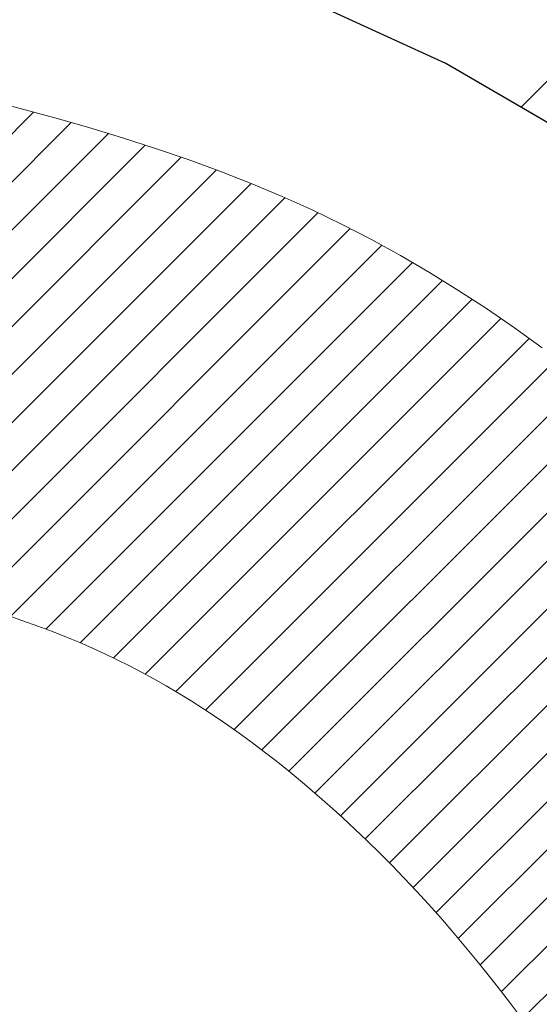
# Model space of a CAD drawing. Extents: x -308 to 3254, y -284 to 1977.
# Drawn here: x 17 to 17, y 14 to 14 of the extents above; entities that cross this region are included whole.
import ezdxf

# ---------------------------------------------------------------- set-up
doc = ezdxf.new("R2010")
doc.units = 0
doc.header["$LTSCALE"] = 5
doc.header["$MEASUREMENT"] = 0
doc.layers.get('DEFPOINTS').update_dxf_attribs({"linetype": 'CONTINUOUS'})
for name, color, linetype, lineweight in [('CONCRETE - H', 130, 'CONTINUOUS', 9), ('DECK COAT - H', 20, 'CONTINUOUS', 20), ('DECK COAT - L', 22, 'CONTINUOUS', 18), ('DIMS', 50, 'CONTINUOUS', 25), ('MIG FOOT - H', 251, 'CONTINUOUS', 20), ('MIG RETAINER - H', 251, 'CONTINUOUS', 20), ('PVC SIDESHEET - H', 170, 'CONTINUOUS', 20), ('PVC SIDESHEET - L', 150, 'CONTINUOUS', 25)]:
    doc.layers.add(name, color=color, linetype=linetype, lineweight=lineweight)
doc.dimstyles.get("Standard").update_dxf_attribs({"dimtxt": 0.18, "dimasz": 0.18, "dimexe": 0.18, "dimexo": 0.0625, "dimgap": 0.09, "dimtad": 0, "dimtih": 1, "dimtoh": 1, "dimdec": 4, "dimzin": 0, "dimdsep": 46, "dimtxsty": 'Standard', "dimcen": 0.09, "dimadec": 0, "dimazin": 0, "dimtfac": 1, "dimtdec": 4, "dimtofl": 0, "dimtmove": 0, "dimatfit": 3, "dimfxl": 1, "dimtolj": 1, "dimtzin": 0, "dimarcsym": 0})
pattern_1 = [(45, (-167.5413414017125, -128.0451724044883), (-0.003479849246914297, 0.003479849246914297), [])]

# ---------------------------------------------------------------- blocks, each defined once
blk = doc.blocks.new('*D28')
at = {"layer": 'DEFPOINTS', "color": 0, "transparency": 16777216}
for p in [(18.74483868756761, 15.67139465040009), (16.4828375333409, 11.67139465039986), (22.05578359899892, 11.67139465039986)]:
    blk.add_point(p, dxfattribs=at)
at = {"layer": 'DIMS', "color": 0, "lineweight": -2, "transparency": 16777216}
for p, q in [((18.98483868756761, 15.67139465040009), (22.29578359899892, 15.67139465040009)), ((22.05578359899892, 15.43139465040009), (22.05578359899892, 14.64393589759475)), ((22.05578359899892, 11.91139465039986), (22.05578359899892, 13.52393589759475)), ((16.7228375333409, 11.67139465039986), (22.29578359899892, 11.67139465039986))]:
    blk.add_line(p, q, dxfattribs=at)
at = {"layer": 'DIMS', "color": 0, "transparency": 16777216}
for points in [[(22.01578359899892, 15.43139465040009), (22.09578359899892, 15.43139465040009), (22.05578359899892, 15.67139465040009)], [(22.01578359899892, 11.91139465039986), (22.09578359899892, 11.91139465039986), (22.05578359899892, 11.67139465039986)]]:
    blk.add_solid(points, dxfattribs=at)
at = {"layer": 'DIMS', "color": 0, "transparency": 16777216, "insert": (22.05578359899891, 14.08393589759476), "char_height": 0.24, "attachment_point": 5}
blk.add_mtext('\\A1;4 IN \\P [101.6mm]', dxfattribs=at)

msp = doc.modelspace()

# ---------------------------------------------------------------- hatches: boundary and pattern name
at = {"layer": 'CONCRETE - H'}
h = msp.add_hatch(dxfattribs=at)
h.set_pattern_fill('AR-CONC', color=256, scale=0.19)
h.set_pattern_definition([(49.99999999999999, (227.6435453432732, 342.4584088602397), (1.362794346941432, -0.1192290564669307), [0.1425, -1.5675]), (355, (227.6435453432732, 342.4584088602397), (-0.2636275338647, 1.429165054030022), [0.114, -1.254]), (100.45144446, (227.7571115371732, 342.4484731066397), (1.099166808781513, 1.309935982840396), [0.1211063648, -1.3321700128]), (46.18420000000002, (227.6435453432732, 342.8384088602397), (2.027758528275987, -0.3144866335068454), [0.2137499999999999, -2.351249999999999]), (96.63563549, (227.8125251587732, 342.8122015769397), (1.775857696781034, 1.850825341471646), [0.1816596498, -1.998256144]), (351.1841639899999, (227.6435453432732, 342.8384088602397), (1.775857695604069, 1.850825340512981), [0.171, -1.8810000019]), (21, (227.8335453432732, 342.7434088602398), (1.134123399025077, -0.7649758922641438), [0.1425, -1.5675]), (326.0000000000001, (227.8335453432732, 342.7434088602398), (0.4622991306510053, 1.377785085589021), [0.114, -1.254]), (71.45144474, (227.9280556258732, 342.6796608696397), (1.596422515786945, 0.6128091903320723), [0.121106361, -1.3321700128]), (37.50000000000001, (227.6435453432732, 342.4584088602397), (0.02310372510285227, 0.6324983222794919), [0, -1.2388, 0, -1.273, 0, -1.25875]), (7.499999999999999, (227.6435453432732, 342.4584088602397), (0.4998321211400824, 0.7493822525764845), [0, -0.7258, 0, -1.2103, 0, -0.47975]), (327.5, (227.2198453432732, 342.4584088602397), (1.014262628727577, -0.04285425629532154), [0, -0.475, 0, -1.482, 0, -1.9665]), (317.5, (227.0298453432732, 342.4584088602397), (1.108053721750534, 0.1901994664314037), [0, -0.6175, 0, -0.9842, 0, -1.3965])])
edge = h.paths.add_edge_path()
edge.add_spline(control_points=[(22.43354025719049, 15.67139465039952), (23.32991673066525, 14.63373776342729), (20.05417827376317, 15.19682892249807), (17.83022333297217, 14.04596530617437), (20.34636571499504, 12.51775037355242), (24.47986859151609, 11.11929408237995), (23.35605162888385, 10.96061206369887)], knot_values=[0, 0, 0, 0, 3.182795194812397, 3.956915324967193, 7.148627092070549, 9.783089406499823, 9.783089406499823, 9.783089406499823, 9.783089406499823], degree=3, periodic=0)
edge.add_line((23.35605162888393, 10.96061206369882), (22.86305228545461, 10.96061206369745))
edge.add_line((22.86305228545461, 10.96061206369745), (22.86305228545461, 11.08659607221057))
edge.add_line((22.86305228545461, 11.08659607221057), (22.86305228545461, 11.15746207221059))
edge.add_line((22.86305228545461, 11.15746207221059), (22.193368585455, 11.15746207221054))
edge.add_arc((22.19336858545461, 11.19683207221084), 0.03937000000030366, 239.99999999999739, 270.00000000057906, ccw=False)
edge.add_line((22.17368358545446, 11.16273665206359), (22.03792267783689, 11.24111824862212))
edge.add_arc((21.98280467783704, 11.14565107221085), 0.1102359999996487, 59.99999999998402, 89.99999999998523)
edge.add_line((21.98280467783707, 11.2558870722105), (21.07484673680787, 11.25588707221038))
edge.add_arc((21.07484673680804, 11.29525707221057), 0.03937000000018998, 239.9999999997658, 269.9999999997518, ccw=False)
edge.add_line((21.0551617368078, 11.26116165206349), (20.37507455064929, 11.65380965488123))
edge.add_arc((20.31507460992199, 11.54988657220588), 0.1200000000001113, 60.00003267878048, 90.00000000009497)
edge.add_line((20.31507460992179, 11.669886572206), (20.10363322736208, 11.66988657220622))
edge.add_arc((20.10363322736191, 11.70925657220607), 0.03936999999984891, 225.000000000234, 270.0000000002482, ccw=False)
edge.add_line((20.07579443338682, 11.68141777823075), (19.95932790925394, 11.79788430236334))
edge.add_arc((19.70962593494679, 11.54818232805678), 0.3531319186160983, 44.99999999993152, 76.09799910883834)
edge.add_arc((19.42034134186389, 10.37941255461664), 1.557170273114178, 76.09799910892572, 103.9020008910647)
edge.add_arc((19.13105674878094, 11.54818232805638), 0.3531319186164541, 103.9020008910947, 134.9999999999707)
edge.add_line((18.88135477447395, 11.79788430236363), (18.7648882503409, 11.68141777823081))
edge.add_arc((18.73704945636567, 11.70925657220624), 0.03937000000002831, 269.9999999999586, 314.99999999979525, ccw=False)
edge.add_line((18.73704945636564, 11.66988657220622), (17.02614435388162, 11.66988657220617))
edge.add_arc((17.02614435388159, 11.70925657220619), 0.03937000000001944, 180, 270.0000000000414, ccw=False)
edge.add_line((16.98677435388163, 11.70925657220619), (16.98677435387646, 13.02504129623526))
edge.add_arc((17.0261443538767, 13.0250412962352), 0.03937000000024682, 107.30237723692551, 179.9999999999173, ccw=False)
edge.add_line((17.01443514550647, 13.06262974312199), (17.03170808659979, 13.06915573991682))
edge.add_line((17.03170808659979, 13.06915573991682), (17.04888468277431, 13.07587011998521))
edge.add_line((17.04888468277431, 13.07587011998521), (17.06586858911078, 13.08296126660071))
edge.add_line((17.06586858911078, 13.08296126660071), (17.08256346069038, 13.09061756303686))
edge.add_line((17.08256346069038, 13.09061756303686), (17.09887295259387, 13.099027392567))
edge.add_line((17.09887295259387, 13.099027392567), (17.1147118669187, 13.10834296428789))
edge.add_line((17.1147118669187, 13.10834296428789), (17.13005239622862, 13.11853024436755))
edge.add_line((17.13005239622862, 13.11853024436755), (17.14488515039466, 13.12949543132777))
edge.add_line((17.14488515039466, 13.12949543132777), (17.15920074781616, 13.14114469601282))
edge.add_line((17.15920074781616, 13.14114469601282), (17.17298980341093, 13.15338426049379))
edge.add_line((17.17298980341093, 13.15338426049379), (17.18624108259428, 13.16614756209106))
edge.add_line((17.18624108259428, 13.16614756209106), (17.19893846414698, 13.17943994497682))
edge.add_line((17.19893846414698, 13.17943994497682), (17.21106859174051, 13.1932680210607))
edge.add_line((17.21106859174051, 13.1932680210607), (17.22263138233029, 13.20759939024583))
edge.add_line((17.22263138233029, 13.20759939024583), (17.23362984341202, 13.22239256891112))
edge.add_line((17.23362984341202, 13.22239256891112), (17.2440669824814, 13.23760607343593))
edge.add_line((17.2440669824814, 13.23760607343593), (17.25394580703414, 13.2531984201994))
edge.add_line((17.25394580703414, 13.2531984201994), (17.26326932456686, 13.26912812558066))
edge.add_line((17.26326932456686, 13.26912812558066), (17.27204060620852, 13.28535374783451))
edge.add_line((17.27204060620852, 13.28535374783451), (17.28026785076372, 13.30183721959406))
edge.add_line((17.28026785076372, 13.30183721959406), (17.28796806647233, 13.31854627073176))
edge.add_line((17.28796806647233, 13.31854627073176), (17.29515912985698, 13.33544920251302))
edge.add_line((17.29515912985698, 13.33544920251302), (17.30185939407784, 13.35251580170552))
edge.add_line((17.30185939407784, 13.35251580170552), (17.30809176983894, 13.36973005924278))
edge.add_line((17.30809176983894, 13.36973005924278), (17.31388169994489, 13.38708385767882))
edge.add_line((17.31388169994489, 13.38708385767882), (17.3192546543446, 13.4045691641636))
edge.add_line((17.3192546543446, 13.4045691641636), (17.32423610298702, 13.42217794584712))
edge.add_line((17.32423610298702, 13.42217794584712), (17.32885151582104, 13.43990216987959))
edge.add_line((17.32885151582104, 13.43990216987959), (17.33312636279516, 13.45773380341097))
edge.add_line((17.33312636279516, 13.45773380341097), (17.33708611385782, 13.47566481359149))
edge.add_line((17.33708611385782, 13.47566481359149), (17.34075623895842, 13.49368716757135))
edge.add_line((17.34075623895842, 13.49368716757135), (17.34416220804542, 13.5117928325003))
edge.add_line((17.34416220804542, 13.5117928325003), (17.34732949106728, 13.52997377552856))
edge.add_line((17.34732949106728, 13.52997377552856), (17.3502835579734, 13.54822196380633))
edge.add_line((17.3502835579734, 13.54822196380633), (17.35304987871177, 13.56652936448381))
edge.add_line((17.35304987871177, 13.56652936448381), (17.35565392323178, 13.58488794471077))
edge.add_line((17.35565392323178, 13.58488794471077), (17.35773822053307, 13.60043353288643))
edge.add_line((17.35773822053307, 13.60043353288643), (17.35775596060239, 13.6004316789556))
edge.add_line((17.35775596060239, 13.6004316789556), (17.36047706341151, 13.62172651241394))
edge.add_line((17.36047706341151, 13.62172651241394), (17.36274709896816, 13.64019043419034))
edge.add_line((17.36274709896816, 13.64019043419034), (17.36495673810168, 13.65867340411728))
edge.add_line((17.36495673810168, 13.65867340411728), (17.36712460526039, 13.67710917449369))
edge.add_arc((17.30847713986742, 13.68403505550896), 0.05905499999878659, 353.2649378233197, 366.6781923657863)
edge.add_line((17.3671314507601, 13.69090272167455), (17.36495673810168, 13.70939670690063))
edge.add_line((17.36495673810168, 13.70939670690063), (17.36274709896816, 13.72787967682711))
edge.add_line((17.36274709896816, 13.72787967682711), (17.36047706341151, 13.74634359860352))
edge.add_line((17.36047706341151, 13.74634359860352), (17.35812116148236, 13.76478043938005))
edge.add_line((17.35812116148236, 13.76478043938005), (17.35565392323178, 13.78318216630669))
edge.add_line((17.35565392323178, 13.78318216630669), (17.35304987871177, 13.80154074653365))
edge.add_line((17.35304987871177, 13.80154074653365), (17.3502835579734, 13.81984814721113))
edge.add_line((17.3502835579734, 13.81984814721113), (17.34732949106728, 13.8380963354889))
edge.add_line((17.34732949106728, 13.8380963354889), (17.34416220804542, 13.85627727851715))
edge.add_line((17.34416220804542, 13.85627727851715), (17.34075623895842, 13.87438294344611))
edge.add_line((17.34075623895842, 13.87438294344611), (17.33708611385782, 13.89240529742597))
edge.add_line((17.33708611385782, 13.89240529742597), (17.33312636279516, 13.91033630760626))
edge.add_line((17.33312636279516, 13.91033630760626), (17.32885151582104, 13.92816794113787))
edge.add_line((17.32885151582104, 13.92816794113787), (17.32423610298702, 13.94589216517033))
edge.add_line((17.32423610298702, 13.94589216517033), (17.3192546543446, 13.96350094685386))
edge.add_line((17.3192546543446, 13.96350094685386), (17.31388169994489, 13.98098625333864))
edge.add_line((17.31388169994489, 13.98098625333864), (17.30809176983894, 13.99834005177468))
edge.add_line((17.30809176983894, 13.99834005177468), (17.30185939407784, 14.01555430931194))
edge.add_line((17.30185939407784, 14.01555430931194), (17.29515912985698, 14.03262090850444))
edge.add_line((17.29515912985698, 14.03262090850444), (17.28796806647233, 14.0495238402857))
edge.add_line((17.28796806647233, 14.0495238402857), (17.28026785076372, 14.0662328914234))
edge.add_line((17.28026785076372, 14.0662328914234), (17.27204060620852, 14.08271636318295))
edge.add_line((17.27204060620852, 14.08271636318295), (17.26326932456686, 14.0989419854368))
edge.add_line((17.26326932456686, 14.0989419854368), (17.25394580703414, 14.11487169081829))
edge.add_line((17.25394580703414, 14.11487169081829), (17.2440669824814, 14.13046403758153))
edge.add_line((17.2440669824814, 14.13046403758153), (17.23362984341202, 14.14567754210634))
edge.add_line((17.23362984341202, 14.14567754210634), (17.22263138233029, 14.16047072077163))
edge.add_line((17.22263138233029, 14.16047072077163), (17.21106859174051, 14.17480208995676))
edge.add_line((17.21106859174051, 14.17480208995676), (17.19893846414698, 14.18863016604064))
edge.add_line((17.19893846414698, 14.18863016604064), (17.18624108259428, 14.2019225489264))
edge.add_line((17.18624108259428, 14.2019225489264), (17.17298980341093, 14.21468585052367))
edge.add_line((17.17298980341093, 14.21468585052367), (17.1592007478157, 14.22692541500464))
edge.add_line((17.1592007478157, 14.22692541500464), (17.14488515039466, 14.23857467968969))
edge.add_line((17.14488515039466, 14.23857467968969), (17.13005239622862, 14.24953986664991))
edge.add_line((17.13005239622862, 14.24953986664991), (17.1147118669187, 14.25972714672957))
edge.add_line((17.1147118669187, 14.25972714672957), (17.09905971835406, 14.26893287317989))
edge.add_line((17.09905971835406, 14.26893287317989), (17.09906593112783, 14.26894321096233))
edge.add_line((17.09906593112783, 14.26894321096233), (17.09887295259387, 14.26904271845046))
edge.add_line((17.09887295259387, 14.26904271845046), (17.09905971835406, 14.26893287317989))
edge.add_line((17.09905971835406, 14.26893287317989), (17.06176686699609, 14.20687921182025))
edge.add_line((17.06176686699609, 14.20687921182025), (17.04598219557329, 14.21480655431719))
edge.add_line((17.04598219557329, 14.21480655431719), (17.02864343351257, 14.22277393274135))
edge.add_line((17.02864343351257, 14.22277393274135), (17.01106195664079, 14.23036956951773))
edge.add_line((17.01106195664079, 14.23036956951773), (16.99335912236296, 14.23777933547052))
edge.add_arc((17.02614435387665, 14.34302715868131), 0.1102360000000697, 180.0000000000295, 252.6979232241371, ccw=False)
edge.add_line((16.9159083538766, 14.34302715868125), (16.9159083538766, 14.4569182525222))
edge.add_line((16.9159083538766, 14.4569182525222), (16.98677435387663, 14.4569182525222))
edge.add_line((16.98677435387663, 14.4569182525222), (16.98677435387663, 14.53226386364076))
edge.add_line((16.98677435387663, 14.53226386364076), (16.9159083538766, 14.53226386364076))
edge.add_line((16.9159083538766, 14.53226386364076), (16.88861345748299, 14.53226386364071))
edge.add_arc((16.92771935387657, 14.53681641976095), 0.03936999999966122, 122.9031521388385, 186.64026126117, ccw=False)
edge.add_line((16.90633275724122, 14.56987107728946), (17.2215506976971, 14.77381930876248))
edge.add_arc((17.04386085387529, 14.97251166218996), 0.2665564328767322, 311.8061494066213, 360.0000000002688)
edge.add_line((17.310417286752, 14.97251166219121), (17.310417286752, 15.02172526454046))
edge.add_line((17.310417286752, 15.02172526454046), (17.32929524362908, 15.02172526454069))
edge.add_line((17.32929524362908, 15.02172526454069), (17.40016099166087, 15.02172526454069))
edge.add_line((17.40016099166087, 15.02172526454069), (17.40016099166087, 14.96803139195026))
edge.add_line((17.40016099166087, 14.96803139195026), (17.59897988929924, 14.96803139195026))
edge.add_arc((17.59897988929924, 15.04677154943056), 0.07874015748029706, 270, 360)
edge.add_line((17.67772004677954, 15.04677154943056), (17.67772004677909, 15.67132896533144))
edge.add_line((17.67772004677909, 15.67132896533144), (18.74483868756761, 15.67132896533121))
edge.add_line((18.74483868756761, 15.67132896533121), (22.43354025719049, 15.67139465039952))
at = {"layer": 'DECK COAT - H'}
h = msp.add_hatch(dxfattribs=at)
h.set_pattern_fill('ANSI31', color=256, scale=0.03937, style=0)
h.set_pattern_definition(pattern_1)
h.paths.add_polyline_path([(17.09215032281418, 13.62601425556477), (17.092633999599, 13.62959129137266), (17.09311341896773, 13.63317717628115), (17.09358886112841, 13.63677201414703), (17.09406060628771, 13.6403759088264), (17.09452893465368, 13.64398896417561), (17.09499412515333, 13.64761127115457), (17.09545640933902, 13.6512423735885), (17.09591605410469, 13.65488197242735), (17.09637335548632, 13.65853002794893), (17.09682860951852, 13.66218650043129), (17.09728211223683, 13.66585135015225), (17.09773415967675, 13.66952453739032), (17.09818504787336, 13.67320602242285), (17.0986318880673, 13.67686965348048, 0.06075811873688682), (17.09863507286173, 13.69116914864549), (17.0981850478729, 13.69485889175098), (17.09773415967629, 13.69854037678374), (17.09728211223683, 13.70221356402158), (17.09682860951807, 13.70587841374277), (17.09637335548587, 13.70953488622513), (17.09591605410469, 13.71318294174671), (17.09545640933902, 13.71682254058533), (17.09482292947678, 13.72179833327345), (17.16571645696376, 13.72606848244914), (17.16598893130868, 13.72392388282037), (17.16667390339171, 13.71847086921184), (17.16735273402674, 13.71301234395719), (17.16802639757816, 13.70754839675669), (17.16869586840903, 13.70207911731131), (17.16936212088422, 13.69660459532224), (17.17002612936813, 13.69112492048976, -0.0603675126623075), (17.17002330491277, 13.67691668510247), (17.16936212088422, 13.67146031885159), (17.16869586840903, 13.66598579686251), (17.16802639757816, 13.66051651741714), (17.16735273402719, 13.65505257021687), (17.16667390339171, 13.64959404496199), (17.16598893130868, 13.64414103135346), (17.16529683112049, 13.63869362745663), (17.16459662472016, 13.63325193099536), (17.16388736825365, 13.62781602048062), (17.16316811837305, 13.62238597411692), (17.16243793172953, 13.61696187010807), (17.16169586497563, 13.61154378665742), (17.16094097476253, 13.60613180196947), (17.16017231774231, 13.6007259942478), (17.15938895056661, 13.59532644169622), (17.15858992988706, 13.58993322251899), (17.1577743123562, 13.58454641491949), (17.1569411546252, 13.57916609710173), (17.15608951334616, 13.57379234727), (17.15521844517025, 13.56842524362764), (17.15432700675001, 13.5630648643787), (17.15341425473707, 13.55771128772722), (17.15247924578307, 13.55236459187699), (17.15152141245835, 13.54702331956764), (17.15054012987639, 13.54168650653219), (17.149534314839, 13.53635519826139), (17.14850288394746, 13.53103044109366), (17.14744475380485, 13.52571328136764), (17.14635884101244, 13.52040476542152), (17.14524406217242, 13.51510593959415), (17.14409933388606, 13.50981785022395), (17.14292357275644, 13.50454154364957), (17.14171569538439, 13.4992780662094), (17.14047461837299, 13.49402846424186), (17.13919925832306, 13.48879378408583), (17.13788853183723, 13.48357507207947), (17.13667779094067, 13.47890017702503), (17.0688737953551, 13.49973793845152), (17.06971949400895, 13.50306387377623), (17.07052095154677, 13.50628200636606), (17.07130976819781, 13.50951535772651), (17.07208617069227, 13.51276356471863), (17.07285038575992, 13.5160262642039), (17.07360264013187, 13.51930309304271), (17.07434316053741, 13.52259368809678), (17.07507217370767, 13.52589768622693), (17.07578990637239, 13.52921472429421), (17.07649658526179, 13.53254443915966), (17.07719243710653, 13.53588646768435), (17.07787768863636, 13.53924044672954), (17.07855256658195, 13.54260601315627), (17.07921729767349, 13.54598280382538), (17.07987210864121, 13.54937045559836), (17.08051722621531, 13.55276860533581), (17.08115287712599, 13.55617688989901), (17.08177928810346, 13.55959494614922), (17.08239668587839, 13.56302241094727), (17.08300491164619, 13.56645792237396), (17.08360383626723, 13.56990041350127), (17.08419373994275, 13.57334998817032), (17.08477490288078, 13.57680675023744), (17.08534760528846, 13.58027080355896), (17.08591212737429, 13.58374225199123), (17.08646874934493, 13.58722119939102), (17.08701775140798, 13.59070774961424), (17.08755941377194, 13.59420200651789), (17.08809401664348, 13.59770407395786), (17.08862184023064, 13.60121405579093), (17.08914316474102, 13.60473205587346), (17.08965827038219, 13.60825817806176), (17.09016743736129, 13.61179252621218), (17.09067094588681, 13.61533520418129), (17.09116907616544, 13.61888631582542), (17.09166210840567, 13.62244596500113)])
h.paths.add_polyline_path([(16.9868696187591, 14.02130514648343), (16.98504643958586, 14.0228632206115), (16.98321972516896, 14.02437908926504), (16.98139043269384, 14.02585217027308), (16.97955951934728, 14.02728188146421), (16.97772796870277, 14.02866763257725), (16.97589738952138, 14.03000870333835), (16.97406930876514, 14.03130454934376), (16.97224506964994, 14.03255470401609), (16.97042601538988, 14.03375870077798), (16.96861377557934, 14.03491592589535), (16.96681278370033, 14.03602443903742), (16.96502257230486, 14.03708506814701), (16.96324108608724, 14.03809948774551), (16.96146626974178, 14.03906937235433), (16.95969725204941, 14.03999594460174), (16.95793781367183, 14.04087875028677), (16.95617021932094, 14.04172573944243), (16.95437220240547, 14.0425466115546), (16.95252149633598, 14.04335106610938), (16.9505959345197, 14.04414861679516), (16.9485819205529, 14.04494393281652), (16.94647906202863, 14.04573655594504), (16.94428801081904, 14.04652578689934), (16.94200941879626, 14.04731092639781), (16.93964393783153, 14.04809127515909), (16.93719259557975, 14.04886601528437), (16.9346584458649, 14.04963413478799), (16.93204240492923, 14.0503960199635), (16.92934492928998, 14.05115225799932), (16.92656647546482, 14.05190343608479), (16.92370749997053, 14.05265014140832), (16.92076845932479, 14.05339296115903), (16.91774981004528, 14.0541324825258), (16.91465200864923, 14.05486929269728), (16.91147498476676, 14.05560440892441), (16.90821850121074, 14.05634016708245), (16.90488441892057, 14.05707837918817), (16.90147469978774, 14.05782080664062), (16.89799130570282, 14.0585692108391), (16.89443619855729, 14.05932535318266), (16.89081134024218, 14.0600909950706), (16.88919099324312, 14.06045550962085, -0.01216223081922574), (16.87926438918203, 14.0625715328722), (16.89958167112582, 14.13063700714656, 0.00498223423146265), (16.90227531280425, 14.13010312650476), (16.90715721739934, 14.12906891265789), (16.91257415406153, 14.12791992448638), (16.91794239779802, 14.12676403584214), (16.92325846778022, 14.12559365185962), (16.92851888318046, 14.12440117767233), (16.93371973002331, 14.12317881946933), (16.93885675423508, 14.12191922212378), (16.94392720716951, 14.12061631759866), (16.94892841612727, 14.11926408848262), (16.95385770840949, 14.11785651736454), (16.95871241131726, 14.11638758683307), (16.96348985215127, 14.11485127947731), (16.96818735821216, 14.1132415778859), (16.97280225680151, 14.11155246464796), (16.97733187521999, 14.10977792235212), (16.98177383705752, 14.10791175657687), (16.98614218246939, 14.10594012393722), (16.99045064387974, 14.10385569392201), (16.99470595144021, 14.10165644902895), (16.998914835302, 14.09934037175572), (17.00308402561586, 14.0969054446), (17.00722016378131, 14.09434969904783), (17.01131925775417, 14.09167711332975), (17.01537466013997, 14.0888933818303), (17.0193845661197, 14.08600157603519), (17.02334717087388, 14.08300476743079), (17.02726066958394, 14.07990602750328), (17.03112325697703, 14.07670842707125), (17.03493297946488, 14.07341492665978), (17.03868793769652, 14.07002895364008), (17.04238636246237, 14.06655421330561), (17.04602648455284, 14.06299441094984), (17.04960653475655, 14.05935325186601), (17.05312474386437, 14.05563444134782), (17.05657934266537, 14.0518416846885), (17.05996856195043, 14.04797868718128), (17.0632906325086, 14.04404915411988), (17.06654378512985, 14.04005679079773), (17.06972625060416, 14.0360053025081), (17.0728362597215, 14.03189839454444), (17.07587173680849, 14.02773997165286), (17.07883247636437, 14.02353224588296), (17.08171974478273, 14.01927619919934), (17.0845348103112, 14.01497281208776), (17.08727894119647, 14.01062306503354), (17.08995340568572, 14.00622793852199), (17.0925594720261, 14.00178841303864), (17.09509840846431, 13.99730546906903), (17.09757148324798, 13.99278008709848), (17.0999799646238, 13.98821324761229), (17.10232512083894, 13.98360593109624), (17.10460822014056, 13.97895911803562), (17.10683053077537, 13.97427378891575), (17.10899332099098, 13.96955092422218), (17.10950948944401, 13.96838360754896), (17.04479031541359, 13.93952153603914), (17.04390022450161, 13.94150548259654), (17.04269382123448, 13.94413099891904), (17.04146979090365, 13.94673178591825), (17.0402279347777, 13.94930773480564), (17.03896823081914, 13.95185852179543), (17.03769085552221, 13.95438365437872), (17.03639561684076, 13.95688315119287), (17.03508231003616, 13.95935704733279), (17.03375073037068, 13.96180537789269), (17.03240067310571, 13.96422817796702), (17.03103193350307, 13.96662548265044), (17.02964430682505, 13.96899732703719), (17.02823758833301, 13.97134374622215), (17.02681157328925, 13.97366477529931), (17.02536605695468, 13.97596044936358), (17.02390083459159, 13.97823080350918), (17.02241570146225, 13.98047587283077), (17.02091045282759, 13.98269569242279), (17.01938443790823, 13.98489080140621), (17.01783474754075, 13.98706432828953), (17.0162616610578, 13.98921586097345), (17.01466611043497, 13.9913442549032), (17.01304902764787, 13.99344836552382), (17.01141134467298, 13.99552704828079), (17.0097539934859, 13.99757915861915), (17.00807790606223, 13.99960355198414), (17.00638401437845, 14.00159908382102), (17.00467325041018, 14.00356460957505), (17.00294654613344, 14.00549898469126), (17.0012048335243, 14.00740106461512), (16.99944904455833, 14.00926970479145), (16.99768011121159, 14.01110376066595), (16.99589898446447, 14.01290206971498), (16.99410783929807, 14.01466243864866), (16.99230837295863, 14.01638351296333), (16.99050154263159, 14.01806471048826), (16.98868830550327, 14.01970544905203)])
h.paths.add_polyline_path([(16.71905604528456, 14.53226126521895), (16.78992204528458, 14.53226126521895), (16.78992204528458, 14.36193146364212), (16.71905604528456, 14.36193146364212)])
h = msp.add_hatch(dxfattribs=at)
h.set_pattern_fill('ANSI31', color=256, scale=0.03937, style=0)
h.set_pattern_definition(pattern_1)
h.paths.add_polyline_path([(16.91590604528938, 12.0688617361775), (16.9867720452894, 12.06886173617727), (16.98677204528894, 11.83264173617727), (16.91590604528892, 11.83264173617749)])
h.paths.add_polyline_path([(16.91590604528938, 12.5413017361775), (16.9867720452894, 12.54130173617727), (16.9867720452894, 12.30508173617727), (16.91590604528938, 12.3050817361775)])
h.paths.add_polyline_path([(16.91590604528983, 13.01374012957717), (16.98677204528985, 13.01374012957717), (16.9867720452894, 12.77752173617728), (16.91590604528983, 12.7775217361775)])
h.paths.add_polyline_path([(17.18580163108936, 13.27802375674491), (17.195856110573, 13.2941047550014), (17.20525436363823, 13.31056903322497), (17.21402231458524, 13.32739099003129), (17.22218532022544, 13.34453925694606), (17.22976873065318, 13.36198239722671), (17.23679789596235, 13.37968897413111), (17.23916301532972, 13.38621591432275), (17.30478991550444, 13.36061388482062), (17.30185708548561, 13.35251320328348), (17.2951568212643, 13.3354466040912), (17.2879657578801, 13.31854367230972), (17.28026554217149, 13.30183462117225), (17.27203829761584, 13.28535114941269), (17.26326701597463, 13.26912552715885), (17.25394349844191, 13.25319582177735), (17.24406467388872, 13.23760347501388), (17.23362753481933, 13.2223899704893), (17.22262907373761, 13.20759679182402), (17.21106628314828, 13.19326542263889), (17.19893615555475, 13.17943734655501), (17.18623877400159, 13.16614496366924), (17.17298749481824, 13.15338166207198), (17.16751414643659, 13.14852335977685), (17.12067040375814, 13.20129535066371), (17.12488885394123, 13.20491914987247), (17.13853834025258, 13.21822587183692), (17.15144480577783, 13.23232624708817), (17.16361705066583, 13.24707844366776), (17.17506401087076, 13.26234157880958)])
h.paths.add_polyline_path([(17.29634006019432, 13.67746041022178, 0.05548686241699283), (17.29634865606067, 13.69052728384077), (17.29425030422954, 13.70937761485629), (17.29210270285193, 13.72822298653659), (17.28986922213562, 13.74705971033177), (17.28751323228744, 13.76588409769238), (17.28499810351514, 13.78469246006784), (17.28228720602601, 13.80348110890873), (17.27934391002782, 13.82224635566467), (17.27726285067092, 13.83438560795912), (17.34604911512679, 13.84543014163728), (17.34732718247506, 13.83809373706708), (17.35028124938071, 13.81984554878932), (17.35304757011954, 13.80153814811183), (17.35565161463956, 13.78317956788487), (17.35811885288967, 13.76477784095823), (17.36047475481882, 13.7463410001817), (17.36274479037593, 13.72787707840507), (17.364954429509, 13.70939410847859), (17.36712914216787, 13.69090012325182, -0.05859327961190841), (17.36712229666819, 13.67710657607245), (17.364954429509, 13.65867080569524), (17.36274479037593, 13.64018783576876), (17.36047475481882, 13.62172391399213), (17.35811885288967, 13.6032870732156), (17.35773591194038, 13.60043093446461), (17.2882036697888, 13.60769742046182), (17.28986922213562, 13.62100520384183), (17.29210270285193, 13.63984192763724), (17.29425030422954, 13.65868729931753)])
h.paths.add_polyline_path([(17.13853834025258, 14.14983904233691), (17.12488885394123, 14.16314576430136), (17.11048754669491, 14.17551700102035), (17.09532631023922, 14.18681266249791), (17.0794438370458, 14.19701049080845), (17.06179656622226, 14.20692987299867), (17.09905740976137, 14.26893027475808), (17.11470955832647, 14.25972454830776), (17.13005008763639, 14.24953726822787), (17.14488284180197, 14.23857208126788), (17.15919843922347, 14.22692281658283), (17.17298749481824, 14.21468325210185), (17.18623877400159, 14.20191995050459), (17.19893615555475, 14.18862756761882), (17.21106628314828, 14.17479949153494), (17.22262907373761, 14.16046812234981), (17.23362753481933, 14.14567494368453), (17.24406467388872, 14.13046143915972), (17.25394349844191, 14.11486909239625), (17.26326701597463, 14.09893938701498), (17.27203829761584, 14.08271376476114), (17.27337985325494, 14.0800259274979), (17.2090022296793, 14.05030532513479), (17.20525436363823, 14.05749588094886), (17.195856110573, 14.07396015917243), (17.18580163108936, 14.09004115742891), (17.17506401087076, 14.10572333536402), (17.16361705066583, 14.12098647050607), (17.15144480577783, 14.13573866708566)])
h.paths.add_polyline_path([(16.91590604528437, 14.53226126521895), (16.9867720452844, 14.53226126521895), (16.9867720452844, 14.45691565410038), (16.91590604528437, 14.45691565410038)])
h.paths.add_polyline_path([(16.71905604529093, 12.39058625819644), (16.78992204528959, 12.39058625819644), (16.78992204528959, 12.15436625819643), (16.71905604529047, 12.15436625819643)])
h.paths.add_polyline_path([(16.71905604529184, 12.86302625819644), (16.78992204528959, 12.86302625819644), (16.78992204528959, 12.62680625819644), (16.71905604529138, 12.62680625819644)])
h.paths.add_polyline_path([(16.88919099324312, 13.30760940455298), (16.89081134024218, 13.30797391910323), (16.89654936015631, 13.3091859025842), (16.90338363770343, 13.31065424118901), (16.90999799571955, 13.31211875188023), (16.91627728836147, 13.31357168710724), (16.92229959364613, 13.31504705672523), (16.92801461575755, 13.31653970241041), (16.93340708419373, 13.31805148241665), (16.93845958531665, 13.3195829328406), (16.94435561369073, 13.32152797425351), (16.95065240384292, 13.32390140140183), (16.95603738306272, 13.32624211402617), (16.98440506935867, 13.26134075221194), (16.98177383705752, 13.26015315759696), (16.97733187521999, 13.25828699182171), (16.97280225680151, 13.25651244952587), (16.96818735821216, 13.2548233362877), (16.96348985215127, 13.25321363469652), (16.95871241131726, 13.25167732734053), (16.95385770840949, 13.25020839680928), (16.94892841612727, 13.24880082569121), (16.94392720716951, 13.24744859657494), (16.93885675423508, 13.24614569204982), (16.93371973002331, 13.2448860947045), (16.92851888318046, 13.2436637365015), (16.92325846778022, 13.24247126231421), (16.91794239779802, 13.24130087833146), (16.91257415406199, 13.24014498968745), (16.90715721739934, 13.23899600151572), (16.90227531280425, 13.23796178766906, 0.2906124959815097), (16.79433650884903, 13.13713491976932), (16.72574080439654, 13.15492871887636, -0.2906124959815037)])
at = {"layer": 'MIG FOOT - H'}
h = msp.add_hatch(dxfattribs=at)
h.set_pattern_fill('ANSI31', color=256, scale=1.9685, style=0)
h.set_pattern_definition([(45, (-931.7740746893855, -451.8913403585475), (-0.1739924623457148, 0.1739924623457148), [])])
h.paths.add_polyline_path([(16.64683753327108, 14.42931156368877), (16.48283753327087, 14.42931156368854), (16.48283753327132, 13.86681156368854), (16.64683753327108, 13.86681156368854)])
edge = h.paths.add_edge_path()
edge.add_line((16.64683753327154, 13.49181156368854), (16.48283753327132, 13.49181156368854))
edge.add_line((16.48283753327132, 13.49181156368854), (16.48283753327132, 11.56494156368854))
edge.add_arc((16.83716753327144, 11.56494156368854), 0.3543300000001182, 180.0000000000092, 269.9999999999816)
edge.add_line((16.83716753327144, 11.21061156368864), (19.2015875022712, 11.21061156368864))
edge.add_line((19.20158750227165, 11.21061156368864), (19.2015875022712, 11.37461156368863))
edge.add_line((19.2015875022712, 11.37461156368863), (16.83716753327144, 11.37461156368863))
edge.add_arc((16.83716753327144, 11.56494156368854), 0.1903299999999604, 179.9999999999829, 270.0000000000342, ccw=False)
edge.add_line((16.64683753327154, 11.56494156368854), (16.64683753327154, 13.49181156368854))
h.paths.add_polyline_path([(20.17033753327132, 11.37461156368863), (19.6390905642711, 11.3746115636884), (19.63909056427156, 11.21061156368842), (20.17033753327132, 11.21061156368842)])
at = {"layer": 'MIG RETAINER - H'}
h = msp.add_hatch(dxfattribs=at)
h.set_pattern_fill('ANSI31', color=256, scale=0.47, style=0)
h.set_pattern_definition([(45, (-931.7740746893855, -422.5901966649917), (-0.04154252339470966, 0.04154252339470967), [])])
h.paths.add_polyline_path([(16.24483753327286, 12.76216156368855), (16.24483753327149, 13.45842847082281), (16.31913386755332, 13.52301328888302), (16.48283753327132, 13.52301328888302), (16.48283753327178, 12.76216156368855)])
edge = h.paths.add_edge_path()
edge.add_arc((17.02483753326987, 15.21116156369089), 0.07800000000003138, 270.000000000501, 360.0000000000418)
edge.add_line((17.10283753326985, 15.21116156369089), (17.10283753326939, 15.47416156368809))
edge.add_arc((17.12283753326983, 15.47416156368809), 0.02000000000020918, 90.00000000195422, 180.0000000006514, ccw=False)
edge.add_line((17.12283753326892, 15.49416156368829), (17.20983753326891, 15.49416156369011))
edge.add_arc((17.20983753326936, 15.46416156369014), 0.03000000000002956, 2.1719870346714742e-10, 90.0000000013028, ccw=False)
edge.add_line((17.23983753326957, 15.46416156369037), (17.23983753327002, 14.92916156368324))
edge.add_arc((17.08283753327032, 14.92916156368301), 0.1569999999999254, -90.00000000033191, 6.230038707144558e-11, ccw=False)
edge.add_line((17.08283753326941, 14.77216156368308), (16.91657721831189, 14.77216156368399))
edge.add_arc((16.9165772183228, 14.69342187865232), 0.07873968503150763, 90.00000000777618, 177.4144840053407)
edge.add_arc((16.72303475925628, 14.70216156368815), 0.1149999999996634, 275.2124696742857, 357.41448399777784, ccw=False)
edge.add_arc((16.73166544458172, 14.60755442193454), 0.02000000000000517, 160.3257550186187, 275.2124696744299, ccw=False)
edge.add_arc((16.60161847815061, 14.65405203612272), 0.1181095275611714, 340.3257550185371, 642.6342225154141)
edge.add_arc((16.63182663831094, 14.51928665235187), 0.02000000000015042, -10.621520468789072, 102.63422251443592, ccw=False)
edge.add_arc((16.57383753327076, 14.53016156368949), 0.07899999999997757, 270.0000000008245, 349.3784795304081, ccw=False)
edge.add_line((16.57383753327167, 14.45116156368954), (16.49983753327024, 14.4511615636884))
edge.add_arc((16.49983753327069, 14.43416156368835), 0.01699999999999591, 90.00000000076633, 180)
edge.add_line((16.48283753327087, 14.43416156368835), (16.48283753327132, 13.83560983849384))
edge.add_line((16.48283753327132, 13.83560983849384), (16.31913386755332, 13.83560983849384))
edge.add_line((16.31913386755332, 13.83560983849384), (16.24483753327104, 13.90019465655405))
edge.add_line((16.24483753327149, 13.90019465655405), (16.24483753326967, 15.46416156368741))
edge.add_arc((16.27483753326942, 15.46416156368764), 0.02999999999985903, 90.00000000043423, 180.0000000002171, ccw=False)
edge.add_line((16.27483753326896, 15.49416156368761), (16.33983753326902, 15.49416156368829))
edge.add_arc((16.33983753326947, 15.47416156368809), 0.01999999999998181, 0, 90.00000000065143, ccw=False)
edge.add_line((16.35983753326946, 15.47416156368809), (16.35983753326991, 15.21116156368657))
edge.add_arc((16.43783753326989, 15.2111615636868), 0.07799999999997453, 180.0000000000835, 270.0000000004176)
edge.add_line((16.43783753327034, 15.13316156368683), (16.44183753327025, 15.13316156368683))
edge.add_arc((16.44183753326979, 15.2111615636868), 0.07799999999986085, 270.000000000334, 360.0000000001671)
edge.add_line((16.51983753326977, 15.21116156368703), (16.51983753326931, 15.47416156368763))
edge.add_arc((16.53983753326929, 15.47416156368763), 0.01999999999998181, 90.00000000032571, 180, ccw=False)
edge.add_line((16.53983753326929, 15.49416156368761), (16.68128418132574, 15.49416156368852))
edge.add_line((16.68128418132574, 15.49416156368852), (16.68128418132574, 15.16326635747123))
edge.add_line((16.68128418132574, 15.16326635747123), (16.70056974372346, 15.14393575056943))
edge.add_line((16.70056974372346, 15.14393575056943), (16.70056974372346, 15.0667935009842))
edge.add_line((16.70056974372346, 15.0667935009842), (16.7584264309121, 15.02822237619125))
edge.add_line((16.7584264309121, 15.02822237619125), (16.81628311810073, 15.0667935009842))
edge.add_line((16.81628311810073, 15.0667935009842), (16.81628311810073, 15.14393575056943))
edge.add_line((16.81628311810073, 15.14393575056943), (16.83556868049754, 15.16322131296556))
edge.add_line((16.83556868049754, 15.16322131296556), (16.83556868049754, 15.49416156368852))
edge.add_line((16.83556868049754, 15.49416156368852), (16.92283753326956, 15.49416156368875))
edge.add_arc((16.92283753326956, 15.47416156368877), 0.01999999999998181, 0, 90, ccw=False)
edge.add_line((16.94283753326954, 15.47416156368877), (16.94283753326999, 15.21116156369067))
edge.add_arc((17.02083753326997, 15.21116156369089), 0.07800000000008822, 180.000000000167, 270.000000000334)
edge.add_line((17.02083753327042, 15.13316156369069), (17.02483753327033, 15.13316156369069))
at = {"layer": 'PVC SIDESHEET - H'}
h = msp.add_hatch(dxfattribs=at)
h.set_pattern_fill('ANSI37', color=256, scale=0.59055, style=0)
h.set_pattern_definition([(45, (-172.5977796363859, -149.7076079383521), (-0.05219773870371446, 0.05219773870371446), []), (135, (-172.5977796363859, -149.7076079383521), (-0.05219773870371446, -0.05219773870371446), [])])
edge = h.paths.add_edge_path()
edge.add_arc((16.92771704528468, 13.1025358659499), 0.1102360000001283, 460.6398328217147, 539.9999999999261, ccw=False)
edge.add_line((16.9073636593007, 13.21087660332523), (16.9276814759819, 13.21522259638732))
edge.add_line((16.9276814759819, 13.21522259638732), (16.94782485857604, 13.21998505920897))
edge.add_line((16.94782485857604, 13.21998505920897), (16.96761937299607, 13.22558046154973))
edge.add_line((16.96761937299607, 13.22558046154973), (16.98689058515447, 13.23242527316916))
edge.add_line((16.98689058515447, 13.23242527316916), (17.00546555724395, 13.24092819992029))
edge.add_line((17.00546555724441, 13.24092819992052), (17.02322185549247, 13.25123589198211))
edge.add_line((17.02322185549201, 13.25123589198188), (17.04009853427624, 13.26317594939974))
edge.add_line((17.04009853427669, 13.26317594939997), (17.05603836778255, 13.27655667086151))
edge.add_line((17.05603836778255, 13.27655667086151), (17.07098413019503, 13.29118635505392))
edge.add_line((17.07098413019503, 13.29118635505392), (17.08487859569914, 13.30687330066417))
edge.add_line((17.08487859569914, 13.30687330066394), (17.09766453848033, 13.32342580637919))
edge.add_line((17.09766453848033, 13.32342580637919), (17.10929586947441, 13.34066264213902))
edge.add_line((17.10929586947441, 13.34066264213902), (17.11981181107694, 13.35848279138963))
edge.add_line((17.11981181107694, 13.35848279138963), (17.1292910304428, 13.37682232523662))
edge.add_line((17.1292910304428, 13.37682232523662), (17.13781240818844, 13.39561751549286))
edge.add_line((17.13781240818844, 13.39561751549286), (17.14545482493168, 13.41480463397102))
edge.add_line((17.14545482493168, 13.41480463397079), (17.15229716128943, 13.43431995248329))
edge.add_line((17.15229716128943, 13.43431995248329), (17.1584182978786, 13.4540997428428))
edge.add_line((17.1584182978786, 13.4540997428428), (17.16389711531656, 13.47408027686197))
edge.add_line((17.16389711531656, 13.4740802768622), (17.16881249422022, 13.49419782635391))
edge.add_line((17.16881249421976, 13.49419782635391), (17.17324271939333, 13.51438989446842))
edge.add_line((17.17324271939333, 13.51438989446842), (17.17725238264893, 13.53462228299463))
edge.add_line((17.17725238264893, 13.53462228299463), (17.18089238875427, 13.5548890800676))
edge.add_line((17.18089238875427, 13.55488908006782), (17.18421304785352, 13.5751856027025))
edge.add_line((17.18421304785352, 13.57518560270228), (17.18726467009128, 13.59550716791341))
edge.add_line((17.18726467009128, 13.59550716791341), (17.19009756561172, 13.61584909271573))
edge.add_line((17.19009756561172, 13.61584909271573), (17.192762044559, 13.63620669412421))
edge.add_line((17.19276204455855, 13.63620669412421), (17.19530841707683, 13.65657528915358))
edge.add_line((17.19530841707683, 13.65657528915358), (17.19778699331027, 13.6769501948188))
edge.add_arc((17.13915820698503, 13.68403245708691), 0.05905499999863137, 353.1121365470012, 366.8878634529987)
edge.add_line((17.19778699331073, 13.69111471935503), (17.19530841707729, 13.71148962502002))
edge.add_line((17.19530841707683, 13.71148962502002), (17.19276204455855, 13.73185822004939))
edge.add_line((17.19276204455855, 13.73185822004939), (17.19009756561127, 13.75221582145787))
edge.add_line((17.19009756561172, 13.75221582145787), (17.18726467009128, 13.77255774626019))
edge.add_line((17.18726467009128, 13.77255774626019), (17.18421304785352, 13.79287931147132))
edge.add_line((17.18421304785352, 13.79287931147132), (17.18089238875427, 13.813175834106))
edge.add_line((17.18089238875427, 13.813175834106), (17.17725238264893, 13.83344263117897))
edge.add_line((17.17725238264893, 13.83344263117897), (17.17324271939333, 13.85367501970518))
edge.add_line((17.17324271939333, 13.85367501970518), (17.16881249421976, 13.87386708781969))
edge.add_line((17.16881249421976, 13.87386708781992), (17.1638971153161, 13.89398463731163))
edge.add_line((17.16389711531656, 13.89398463731163), (17.1584182978786, 13.9139651713308))
edge.add_line((17.1584182978786, 13.9139651713308), (17.15229716128943, 13.93374496169031))
edge.add_line((17.15229716128943, 13.93374496169054), (17.14545482493168, 13.95326028020304))
edge.add_line((17.14545482493168, 13.95326028020304), (17.13781240818844, 13.9724473986812))
edge.add_line((17.13781240818844, 13.97244739868097), (17.1292910304428, 13.99124258893721))
edge.add_line((17.1292910304428, 13.99124258893721), (17.11981181107694, 14.0095821227842))
edge.add_line((17.11981181107694, 14.0095821227842), (17.10929586947441, 14.02740227203458))
edge.add_line((17.10929586947441, 14.02740227203458), (17.09766453848033, 14.04463910779441))
edge.add_line((17.09766453848033, 14.04463910779441), (17.08487859569914, 14.06119161350966))
edge.add_line((17.08487859569914, 14.06119161350966), (17.07098413019457, 14.0768785591199))
edge.add_line((17.07098413019503, 14.0768785591199), (17.05603836778255, 14.09150824331232))
edge.add_line((17.05603836778255, 14.09150824331232), (17.04009853427669, 14.10488896477386))
edge.add_line((17.04009853427669, 14.10488896477386), (17.02322185549247, 14.11682902219172))
edge.add_line((17.02322185549201, 14.11682902219172), (17.00546555724395, 14.12713671425331))
edge.add_line((17.00546555724441, 14.12713671425331), (16.98689058515492, 14.13563964100445))
edge.add_line((16.98689058515447, 14.13563964100445), (16.96761937299607, 14.1424844526241))
edge.add_line((16.96761937299607, 14.1424844526241), (16.94782485857604, 14.14807985496486))
edge.add_line((16.94782485857604, 14.14807985496486), (16.9276814759819, 14.15284231778651))
edge.add_line((16.9276814759819, 14.15284231778651), (16.9073636593007, 14.1571883108486))
edge.add_arc((16.92771704528468, 14.2655290482237), 0.110235999999999, 179.9999999999852, 259.360167178347, ccw=False)
edge.add_line((16.81748104528469, 14.2655290482237), (16.81748104528469, 14.4629420250219))
edge.add_line((16.81748104528469, 14.4629420250219), (16.81748104528469, 14.53681382133891))
edge.add_arc((16.92771704528423, 14.53681382133936), 0.110235999999901, 122.90315213944501, 180.0000000002955, ccw=False)
edge.add_line((16.86783457470392, 14.62936686241937), (17.11378159825472, 14.78849632191873))
edge.add_arc((17.043858545283, 14.97250906376871), 0.1968500000001499, 290.8063042784199, 360.0000000000992)
edge.add_line((17.24070854528327, 14.97250906376894), (17.2407085452819, 15.47053956376885))
edge.add_arc((17.21708654528175, 15.47053956376885), 0.02362199999998893, 360.0000000002068, 450.0000000002069)
edge.add_line((17.21708654528175, 15.49416156376901), (16.83716604551819, 15.4941615637681))
edge.add_line((16.83716604551819, 15.49416156376788), (16.83716604551819, 15.55321667931412))
edge.add_line((16.83716604551773, 15.55321667931412), (16.86177215107546, 15.5729015637603))
edge.add_line((16.86177215107546, 15.57290156376007), (17.20017897815796, 15.57290156376098))
edge.add_arc((17.20017897815842, 15.46266556376099), 0.1102359999999862, 360.0000000001625, 450.00000000014774, ccw=False)
edge.add_line((17.31041497815841, 15.46266556376145), (17.31041497815977, 14.97250906376939))
edge.add_arc((17.043858545283, 14.97250906376848), 0.2665564328767118, 311.8061494065087, 360.0000000001344, ccw=False)
edge.add_line((17.22154838910456, 14.77381671034072), (16.90633044864899, 14.56986847886765))
edge.add_arc((16.92771704528468, 14.53681382133914), 0.039369999999998, 482.9031521392246, 540.0000000000828)
edge.add_line((16.88834704528472, 14.53681382133891), (16.88834704528472, 14.46294202502168))
edge.add_line((16.88834704528472, 14.4629420250219), (16.88834704528472, 14.28048392406299))
edge.add_arc((16.94740204528534, 14.28048392406345), 0.05905500000076813, 180.0000000005515, 253.6672662414483)
edge.add_line((16.93079489279671, 14.22381210115896), (16.95407801980991, 14.21688249897556))
edge.add_line((16.95407801980991, 14.21688249897556), (16.97713561978162, 14.20962233462797))
edge.add_line((16.97713561978117, 14.20962233462797), (16.99981139997044, 14.20180252486989))
edge.add_line((16.99981139997044, 14.20180252487012), (17.02194906763589, 14.19319398645575))
edge.add_line((17.02194906763589, 14.19319398645575), (17.04339233003657, 14.18356763613883))
edge.add_line((17.04339233003657, 14.18356763613883), (17.06398489443154, 14.17269439067331))
edge.add_line((17.06398489443154, 14.17269439067331), (17.08357046807942, 14.16034516681339))
edge.add_line((17.08357046807942, 14.16034516681339), (17.10199278963728, 14.14629096927115))
edge.add_line((17.10199278963728, 14.14629096927115), (17.11913787143703, 14.13042122908541))
edge.add_line((17.11913787143703, 14.13042122908564), (17.13501753084984, 14.11297781006533))
edge.add_line((17.13501753085029, 14.11297781006533), (17.14966688222512, 14.09426784064249))
edge.add_line((17.14966688222512, 14.09426784064249), (17.16312103991049, 14.07459844924915))
edge.add_line((17.16312103991049, 14.07459844924892), (17.17541543747211, 14.05427468906487))
edge.add_line((17.17541543747211, 14.05427468906487), (17.18660111791269, 14.03350013510544))
edge.add_line((17.18660111791269, 14.03350013510544), (17.19675147539147, 14.01233305578216))
edge.add_line((17.19675147539147, 14.01233305578216), (17.20594093424506, 13.9908185239608))
edge.add_line((17.20594093424506, 13.99081852396102), (17.21423884196747, 13.96898694957099))
edge.add_line((17.21423884196747, 13.96898694957076), (17.2217122854513, 13.94686221347365))
edge.add_line((17.2217122854513, 13.94686221347365), (17.22842834124049, 13.92446816664255))
edge.add_line((17.22842834124049, 13.92446816664255), (17.23445408587941, 13.90182866005011))
edge.add_line((17.23445408587941, 13.90182866005011), (17.23985659591199, 13.87896754466919))
edge.add_line((17.23985659591153, 13.87896754466919), (17.24470294788125, 13.85590867147266))
edge.add_line((17.24470294788171, 13.85590867147266), (17.2490602183334, 13.83267589143338))
edge.add_line((17.2490602183334, 13.83267589143338), (17.25299548381054, 13.80929305552399))
edge.add_line((17.25299548381054, 13.80929305552422), (17.25657582085751, 13.78578401471782))
edge.add_line((17.25657582085751, 13.78578401471782), (17.25986830601823, 13.76217261998704))
edge.add_line((17.25986830601823, 13.76217261998681), (17.26294001583665, 13.73848272230452))
edge.add_line((17.26294001583665, 13.73848272230452), (17.26585802685713, 13.71473817264337))
edge.add_line((17.26585802685668, 13.71473817264337), (17.2686894156227, 13.69096282197643))
edge.add_arc((17.21004247991641, 13.68403245708691), 0.05905500000235072, 353.26055727237843, 366.7394427276489, ccw=False)
edge.add_line((17.26868941562316, 13.67710209219717), (17.26585802685713, 13.65332674153024))
edge.add_line((17.26585802685668, 13.65332674153024), (17.26294001583619, 13.6295821918693))
edge.add_line((17.26294001583665, 13.62958219186908), (17.25986830601823, 13.60589229418679))
edge.add_line((17.25986830601823, 13.60589229418679), (17.25657582085751, 13.58228089945601))
edge.add_line((17.25657582085751, 13.58228089945601), (17.25299548381054, 13.55877185864961))
edge.add_line((17.25299548381054, 13.55877185864961), (17.2490602183334, 13.53538902274022))
edge.add_line((17.2490602183334, 13.53538902274022), (17.24470294788171, 13.51215624270094))
edge.add_line((17.24470294788171, 13.51215624270094), (17.23985659591153, 13.48909736950441))
edge.add_line((17.23985659591153, 13.48909736950441), (17.23445408587895, 13.46623625412349))
edge.add_line((17.23445408587941, 13.46623625412349), (17.22842834124049, 13.44359674753105))
edge.add_line((17.22842834124049, 13.44359674753105), (17.2217122854513, 13.42120270069995))
edge.add_line((17.2217122854513, 13.42120270069995), (17.21423884196747, 13.39907796460284))
edge.add_line((17.21423884196747, 13.39907796460284), (17.20594093424506, 13.3772463902128))
edge.add_line((17.20594093424506, 13.3772463902128), (17.19675147539147, 13.35573185839144))
edge.add_line((17.19675147539147, 13.35573185839144), (17.18660111791269, 13.33456477906839))
edge.add_line((17.18660111791269, 13.33456477906816), (17.17541543747211, 13.31379022510873))
edge.add_line((17.17541543747211, 13.31379022510873), (17.16312103991049, 13.29346646492468))
edge.add_line((17.16312103991049, 13.29346646492468), (17.14966688222512, 13.27379707353134))
edge.add_line((17.14966688222512, 13.27379707353134), (17.13501753085029, 13.2550871041085))
edge.add_line((17.13501753085029, 13.2550871041085), (17.11913787143749, 13.23764368508819))
edge.add_line((17.11913787143703, 13.23764368508819), (17.10199278963728, 13.22177394490245))
edge.add_line((17.10199278963728, 13.22177394490245), (17.08357046807942, 13.20771974736022))
edge.add_line((17.08357046807942, 13.20771974736022), (17.06398489443154, 13.19537052350029))
edge.add_line((17.06398489443154, 13.19537052350029), (17.04339233003657, 13.184497278035))
edge.add_line((17.04339233003657, 13.184497278035), (17.02194906763589, 13.17487092771808))
edge.add_line((17.02194906763589, 13.17487092771808), (16.99981139997044, 13.16626238930371))
edge.add_line((16.99981139997044, 13.16626238930371), (16.97713561978117, 13.15844257954564))
edge.add_line((16.97713561978117, 13.15844257954564), (16.95407801980946, 13.15118241519804))
edge.add_line((16.95407801980991, 13.15118241519804), (16.93079489279671, 13.14425281301465))
edge.add_arc((16.94740204528443, 13.08758099011084), 0.05905500000009328, 466.3327337577946, 539.9999999998622)
edge.add_line((16.88834704528381, 13.08758099011106), (16.81748104528378, 13.08758099011106))

# ---------------------------------------------------------------- linework, layer by layer
at = {"layer": 'DECK COAT - L'}
for points in [[(16.93885675423508, 14.12191922212378), (16.94392720716951, 14.12061631759866), (16.94892841612727, 14.11926408848262), (16.95385770840949, 14.11785651736454), (16.95871241131726, 14.11638758683307), (16.96348985215127, 14.11485127947731), (16.96818735821216, 14.1132415778859), (16.97280225680151, 14.11155246464796), (16.97733187521999, 14.10977792235212), (16.98177383705752, 14.10791175657687), (16.98614218246939, 14.10594012393722), (16.99045064387974, 14.10385569392201), (16.99470595144021, 14.10165644902895), (16.998914835302, 14.09934037175572), (17.00308402561586, 14.0969054446), (17.00722016378131, 14.09434969904783), (17.01131925775417, 14.09167711332975), (17.01537466013997, 14.0888933818303), (17.0193845661197, 14.08600157603519)], [(17.0162616610578, 13.98921586097345), (17.01466611043497, 13.9913442549032), (17.01304902764787, 13.99344836552382), (17.01141134467298, 13.99552704828079), (17.0097539934859, 13.99757915861915), (17.00807790606223, 13.99960355198414), (17.00638401437845, 14.00159908382102), (17.00467325041018, 14.00356460957505), (17.00294654613344, 14.00549898469126), (17.0012048335243, 14.00740106461512), (16.99944904455833, 14.00926970479145), (16.99768011121159, 14.01110376066595), (16.99589898446447, 14.01290206971498), (16.99410783929807, 14.01466243864866), (16.99230837295863, 14.01638351296333), (16.99050154263159, 14.01806471048826), (16.98868830550327, 14.01970544905203), (16.9868696187591, 14.02130514648343), (16.98504643958586, 14.0228632206115), (16.98321972516896, 14.02437908926504), (16.98139043269384, 14.02585217027308), (16.97955951934728, 14.02728188146421), (16.97772796870277, 14.02866763257725), (16.97589738952138, 14.03000870333835), (16.97406930876514, 14.03130454934376), (16.97224506964994, 14.03255470401609), (16.97042601538988, 14.03375870077798), (16.96861377557934, 14.03491592589535), (16.96681278370033, 14.03602443903742), (16.96502257230486, 14.03708506814701), (16.96324108608724, 14.03809948774551), (16.96146626974178, 14.03906937235433), (16.95969725204941, 14.03999594460174), (16.95793781367183, 14.04087875028677), (16.95617021932094, 14.04172573944243), (16.95437220240547, 14.0425466115546), (16.95252149633598, 14.04335106610938), (16.9505959345197, 14.04414861679516), (16.9485819205529, 14.04494393281652), (16.94647906202863, 14.04573655594504), (16.94428801081904, 14.04652578689934), (16.94200941879626, 14.04731092639781)]]:
    msp.add_lwpolyline(points, dxfattribs=at)
at = {"layer": 'PVC SIDESHEET - L'}
msp.add_lwpolyline([(17.13781240818844, 13.97244739868097), (17.1292910304428, 13.99124258893721), (17.11981181107694, 14.0095821227842), (17.10929586947441, 14.02740227203458), (17.09766453848033, 14.04463910779441), (17.08487859569914, 14.06119161350966), (17.07098413019503, 14.0768785591199), (17.05603836778255, 14.09150824331232), (17.04009853427669, 14.10488896477386), (17.02322185549201, 14.11682902219172), (17.00546555724441, 14.12713671425331), (16.98689058515447, 14.13563964100445), (16.96761937299607, 14.1424844526241), (16.94782485857604, 14.14807985496486), (16.9276814759819, 14.15284231778651), (16.9073636593007, 14.1571883108486, -0.3608117966098974), (16.81748104528469, 14.2655290482237), (16.81748104528469, 14.4629420250219), (16.81748104528469, 14.53681382133868, -0.2544175294253872), (16.86783457470392, 14.62936686241937)], format="xyb", dxfattribs=at)

# ---------------------------------------------------------------- dimensions: what is measured, and where the dimension line sits
at = {"layer": 'DIMS'}
dim = msp.add_linear_dim(base=(22.05578359899892, 11.67139465039986), p1=(18.74483868756761, 15.67139465040009), p2=(16.4828375333409, 11.67139465039986), angle=90, text='<> \\P[]', dimstyle='Standard', override={"dimtxt": 0.24, "dimasz": 0.24, "dimexe": 0.24, "dimexo": 0.24, "dimgap": 0.24, "dimlunit": 5, "dimpost": ' IN', "dimfrac": 2}, dxfattribs=at)
dim.commit()
dim.dimension.update_dxf_attribs({"geometry": '*D28', "text_midpoint": (22.05578359899891, 14.08393589759476), "dimtype": 160})

doc.saveas('drawing.dxf')
